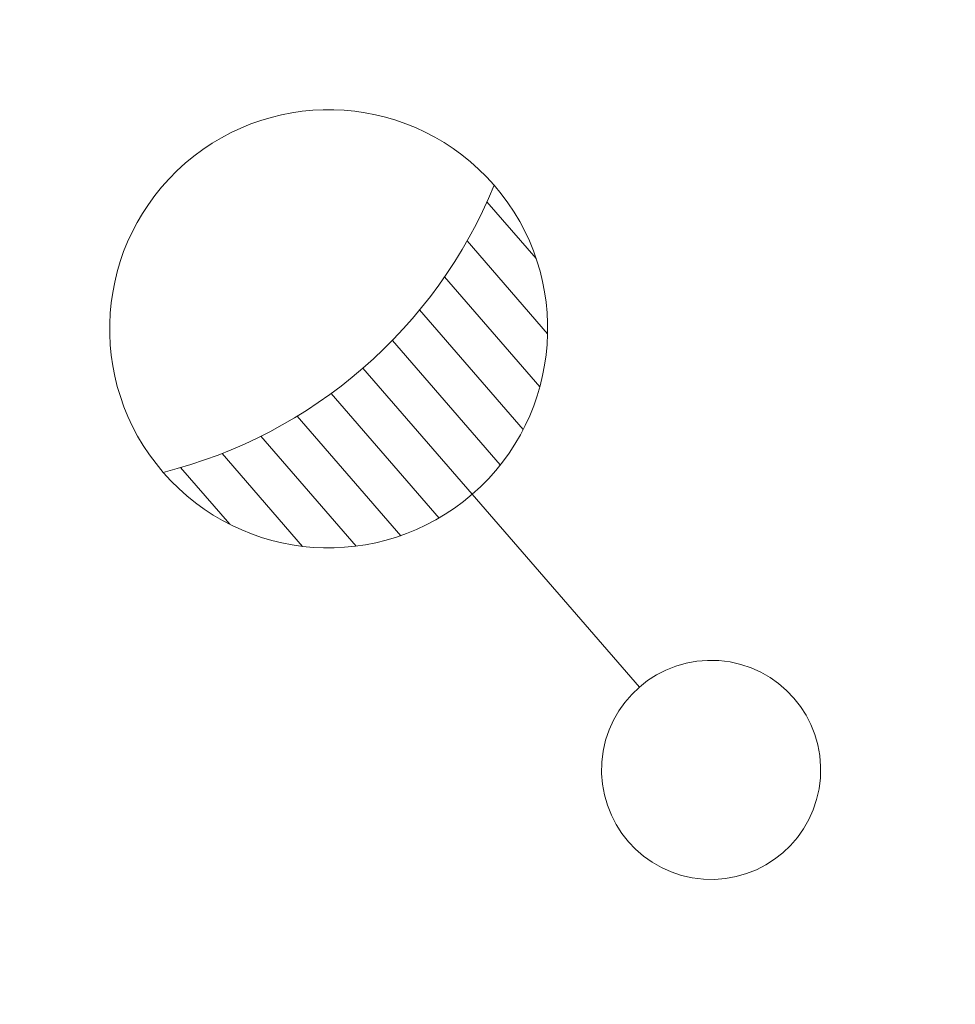
# Model space of a CAD drawing. Units: metres. Extents: x 552936 to 553117, y 6583281 to 6584688.
# Drawn here: x 553005 to 553008, y 6583281 to 6583284 of the extents above; entities that cross this region are included whole.
import ezdxf

# ---------------------------------------------------------------- set-up
doc = ezdxf.new("R2010")
doc.units = ezdxf.units.M
doc.header["$LTSCALE"] = 0.5
doc.layers.add('ProSystem_ET_valgustus', color=10, linetype='Continuous', lineweight=9)

# ---------------------------------------------------------------- blocks, each defined once
blk = doc.blocks.new('tv_mast_metall_k1m')
at = {"color": 174, "lineweight": 9}
for p, q in [((-0.556, 1.3735), (-0.556, 1.5792)), ((0.556, 1.3735), (0.556, 1.5791)), ((-0.4448, 1.197), (-0.4448, 1.534)), ((0.4448, 1.197), (0.4448, 1.534)), ((-0.3336, 1.1012), (-0.3336, 1.5)), ((0.3336, 1.1012), (0.3336, 1.5)), ((-0.2224, 1.0427), (-0.2224, 1.4763)), ((-0.1112, 1.0104), (-0.1112, 1.4622)), ((0, 1), (0, 1.4576)), ((0.1112, 1.0104), (0.1112, 1.4622)), ((0.2224, 1.0427), (0.2224, 1.4763)), ((0, 1), (0, 0.3003))]:
    blk.add_line(p, q, dxfattribs=at)
blk.add_ellipse((0, 1.6006), major_axis=(-0.6006, 0.0001), ratio=1, start_param=3.141662, end_param=9.424847, dxfattribs=at)
at = {"color": 174, "linetype": 'Continuous', "lineweight": 9, "ltscale": 0.15}
blk.add_ellipse((0.0001, 2.79), major_axis=(-1.3325, 0), ratio=1, start_param=1.103165, end_param=2.038407, dxfattribs=at)
at = {"color": 174, "lineweight": 9}
blk.add_ellipse((0, 0), major_axis=(-0.2124, 0.2124), ratio=1, dxfattribs=at)

msp = doc.modelspace()

# ---------------------------------------------------------------- block references
at = {"layer": 'ProSystem_ET_valgustus', "lineweight": 30, "rotation": 40.93563596200071}
msp.add_blockref('tv_mast_metall_k1m', (553007.3356, 6583282.1056), dxfattribs=at)

doc.saveas('drawing.dxf')
